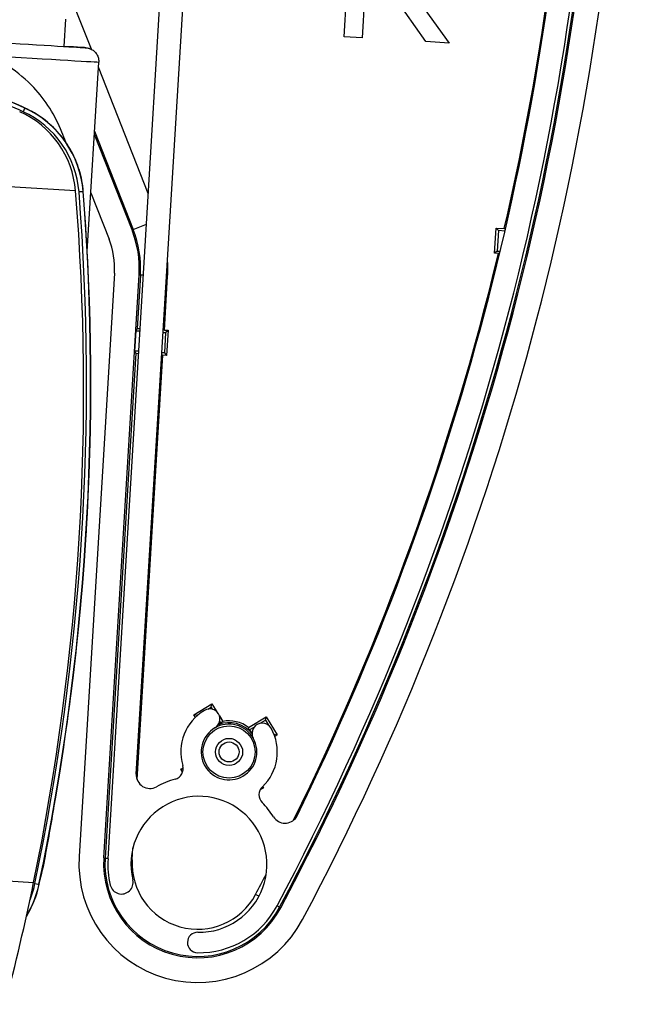
# Model space of a CAD drawing. Units: millimetres. Extents: x 28 to 835923, y -34960 to -18505.
# Drawn here: x 6063 to 6107, y -33507 to -33434 of the extents above; entities that cross this region are included whole.
import ezdxf

# ---------------------------------------------------------------- set-up
doc = ezdxf.new("R2010")
doc.units = ezdxf.units.MM
doc.header["$LTSCALE"] = 5
doc.layers.add('system', color=120, linetype='Continuous', lineweight=25)

msp = doc.modelspace()

# ---------------------------------------------------------------- linework, layer by layer
at = {"layer": 'system'}
for p, q in [((6069.162, -33495.991), (6074.061, -33415.141)), ((6071.243, -33489.761), (6075.758, -33415.244)), ((6067.938, -33436.475), (6063.08, -33424.162)), ((6086.53, -33435.554), (6087.135, -33425.572)), ((6088.097, -33431.662), (6087.857, -33435.634)), ((6092.532, -33435.917), (6089.618, -33431.755)), ((6090.967, -33431.463), (6094.255, -33436.022)), ((6066.039, -33434.271), (6065.918, -33436.267)), ((6087.857, -33435.634), (6086.53, -33435.554)), ((6094.255, -33436.022), (6092.532, -33435.917)), ((6067.635, -33451.348), (6068.478, -33437.424)), ((6072.125, -33447.088), (6068.456, -33437.789)), ((6063.056, -33440.799), (6063.043, -33440.799)), ((6068.17, -33442.512), (6071.017, -33449.729)), ((6070.926, -33449.765), (6068.156, -33442.744)), ((6066.773, -33446.885), (6061.902, -33446.592)), ((6067.344, -33446.946), (6067.331, -33446.946)), ((6067.896, -33447.032), (6069.237, -33450.431)), ((6070.926, -33449.765), (6071.017, -33449.729)), ((6071.017, -33449.729), (6071.989, -33449.345)), ((6097.597, -33451.479), (6097.709, -33449.626)), ((6097.709, -33449.626), (6098.309, -33449.662)), ((6097.876, -33449.814), (6097.709, -33449.626)), ((6097.876, -33449.814), (6097.786, -33451.312)), ((6098.352, -33449.843), (6097.876, -33449.814)), ((6097.786, -33451.312), (6097.597, -33451.479)), ((6097.786, -33451.312), (6098.003, -33451.325)), ((6097.877, -33451.496), (6097.597, -33451.479)), ((6069.636, -33452.94), (6067.038, -33495.819)), ((6068.85, -33495.929), (6071.448, -33453.05)), ((6071.546, -33453.056), (6071.305, -33457.031)), ((6071.448, -33453.05), (6071.546, -33453.056)), ((6071.546, -33453.056), (6071.763, -33453.069)), ((6073.304, -33457.118), (6073.542, -33453.177)), ((6073.46, -33453.172), (6073.542, -33453.177)), ((6071.225, -33457.17), (6071.305, -33457.031)), ((6073.304, -33457.118), (6073.583, -33457.135)), ((6073.395, -33457.302), (6073.583, -33457.135)), ((6073.583, -33457.135), (6073.471, -33458.988)), ((6071.134, -33458.668), (6071.225, -33457.17)), ((6071.225, -33457.17), (6071.514, -33457.188)), ((6073.21, -33457.291), (6073.395, -33457.302)), ((6073.395, -33457.302), (6073.304, -33458.799)), ((6071.197, -33458.815), (6068.948, -33495.935)), ((6071.423, -33458.685), (6071.134, -33458.668)), ((6071.197, -33458.815), (6071.134, -33458.668)), ((6071.301, -33490.163), (6073.191, -33458.971)), ((6073.304, -33458.799), (6073.12, -33458.788)), ((6073.471, -33458.988), (6073.191, -33458.971)), ((6073.304, -33458.799), (6073.471, -33458.988)), ((6075.476, -33485.409), (6076.802, -33484.596)), ((6076.744, -33484.84), (6076.802, -33484.596)), ((6076.802, -33484.596), (6077.171, -33485.196)), ((6076.502, -33484.989), (6076.744, -33484.84)), ((6076.744, -33484.84), (6076.844, -33485.004)), ((6075.588, -33485.592), (6075.476, -33485.409)), ((6075.721, -33485.468), (6075.476, -33485.409)), ((6075.721, -33485.468), (6075.726, -33485.465)), ((6075.722, -33485.469), (6075.721, -33485.468)), ((6077.353, -33485.492), (6077.6, -33485.896)), ((6077.376, -33485.871), (6077.467, -33486.02)), ((6079.491, -33486.349), (6080.791, -33485.551)), ((6080.362, -33486.023), (6080.732, -33485.796)), ((6080.732, -33485.796), (6080.791, -33485.551)), ((6080.732, -33485.796), (6080.96, -33486.168)), ((6080.791, -33485.551), (6081.605, -33486.877)), ((6079.553, -33486.519), (6079.906, -33486.302)), ((6081.356, -33486.813), (6081.36, -33486.819)), ((6081.36, -33486.819), (6081.359, -33486.819)), ((6081.36, -33486.819), (6081.605, -33486.877)), ((6081.605, -33486.877), (6081.422, -33486.989)), ((6074.521, -33489.398), (6074.686, -33489.296)), ((6074.651, -33489.61), (6074.521, -33489.398)), ((6074.686, -33489.437), (6074.521, -33489.398)), ((6080.595, -33490.777), (6080.348, -33490.929)), ((6080.472, -33490.748), (6080.595, -33490.777)), ((6080.537, -33490.683), (6080.595, -33490.777)), ((6070.944, -33496.055), (6070.996, -33495.195)), ((6068.85, -33495.929), (6068.948, -33495.935)), ((6068.948, -33495.935), (6069.165, -33495.948)), ((6070.862, -33496.05), (6070.944, -33496.055)), ((6057.302, -33497.346), (6063.692, -33497.731)), ((6064.097, -33497.864), (6064.085, -33497.863)), ((6080.265, -33498.743), (6080.016, -33498.61)), ((6081.782, -33499.549), (6081.59, -33499.447)), ((6081.868, -33499.595), (6081.782, -33499.549))]:
    msp.add_line(p, q, dxfattribs=at)
for radius in [1.919, 1, 0.736]:
    msp.add_circle((6078.063, -33488.138), radius, dxfattribs=at)
for centre, radius, start, end in [((5903.218, -33404.644), 202, 332.00975, 357.86499), ((5903.218, -33404.644), 202.217, 332.00975, 357.86499), ((5903.218, -33404.644), 202.315, 332.00975, 357.86499), ((5903.218, -33404.644), 204.131, 332.00975, 357.86499), ((5903.218, -33404.644), 200.217, 347.00608, 356.60505), ((5903.218, -33404.644), 200.3, 333.85043, 356.49139), ((6063.778, -33452.585), 7.685, 356.53257, 21.53257), ((6063.778, -33452.585), 7.783, 356.53257, 21.53257), ((6063.778, -33452.585), 5.869, 356.53257, 21.53257), ((6063.778, -33452.585), 9.783, 356.53257, 3.98444), ((5903.218, -33404.644), 200.217, 333.76643, 346.46708), ((6078.063, -33488.138), 3.55, 120.53871, 196.3836), ((6076.64, -33485.726), 0.75, 300.53871, 120.53871), ((6078.063, -33488.138), 2.05, 29.46512, 120.53871), ((6078.063, -33488.138), 2.156, 38.45187, 111.55196), ((6078.063, -33488.138), 2.2, 105.70295, 110.13612), ((6078.063, -33488.138), 2.289, 51.4005, 101.65863), ((6080.501, -33486.76), 0.75, 29.46512, 209.46512), ((6078.063, -33488.138), 2.05, 120.53871, 29.46512), ((6078.063, -33488.138), 2.2, 39.86771, 47.35619), ((6078.063, -33488.138), 3.55, 313.62023, 29.46512), ((6073.889, -33489.365), 0.8, 285.58065, 16.3836), ((6072.241, -33489.822), 1, 176.53257, 298.76352), ((6075.85, -33496.396), 6.5, 105.58065, 118.76352), ((6081.064, -33491.287), 0.8, 133.62023, 224.42318), ((6075.85, -33496.396), 5, 269.02729, 193.17797), ((6075.85, -33496.396), 6.5, 32.4439, 44.42318), ((6082.179, -33492.373), 1, 212.4439, 326.86419), ((6075.758, -33496.347), 8.736, 176.53257, 332.00975), ((6075.758, -33496.347), 6.92, 176.53257, 332.00975), ((6075.758, -33496.347), 6.822, 176.53257, 332.00975), ((6075.85, -33496.396), 6.7, 176.53257, 193.17797), ((6075.758, -33496.347), 4.822, 176.53257, 332.00975), ((6070.154, -33497.73), 0.85, 193.17797, 13.17797), ((5903.218, -33404.644), 200.217, 332.00975, 332.48968), ((6075.85, -33496.396), 6.5, 269.02729, 332.00975), ((6075.752, -33502.145), 0.75, 89.02729, 269.02729)]:
    msp.add_arc(centre, radius, start, end, dxfattribs=at)
for centre, major_axis, ratio, start_param, end_param in [((6053.816, -33435.534), (13.725, -0.832), 0.00001, 4.80058, 6.774264), ((6053.755, -33436.532), (14.723, -0.892), 0.00001, 5.158727, 6.283168), ((6051.822, -33465.242), (1.616, 26.851), 0.999986, 5.912487, 6.123378), ((6051.81, -33465.241), (1.616, 26.851), 0.999986, 5.912487, 6.122784), ((6051.808, -33465.241), (1.598, 26.552), 0.999986, 5.912487, 6.103572), ((6059.797, -33447.454), (0.42, 6.987), 0.999986, 4.853972, 5.921154), ((6062.918, -33441.071), (0.125, 0.273), 0.004893, 0.001902, 1.572698), ((6059.951, -33447.524), (0.427, 7.089), 0.999986, 4.850719, 5.912487), ((6059.952, -33447.524), (0.445, 7.388), 0.999986, 4.850719, 5.912487), ((6059.965, -33447.525), (0.445, 7.388), 0.999986, 4.850719, 5.912487), ((5887.389, -33461.532), (-10.813, -179.658), 0.999986, 1.428404, 1.712379), ((5887.485, -33461.041), (-10.82, -179.773), 0.999986, 1.425351, 1.709126), ((5887.486, -33461.042), (10.838, 180.073), 0.999986, 4.566944, 4.850719), ((5887.499, -33461.042), (-10.838, -180.073), 0.999986, 1.425351, 1.709126), ((6067.032, -33446.969), (0.299, 0.023), 0.000724, 0.005199, 1.575995), ((6073.302, -33457.153), (1.996, -0.121), 0.017455, 2.671026, 3.132867), ((6073.302, -33457.153), (1.996, -0.121), 0.017455, 1.570797, 1.61212), ((6073.193, -33458.936), (-1.996, 0.121), 0.017455, 0.008728, 0.470568), ((6073.193, -33458.936), (-1.996, 0.121), 0.017455, 1.529474, 1.570797), ((6079.142, -33487.475), (2.159, 1.325), 0.866047, 1.76484, 1.837041), ((6077.4, -33487.058), (-1.325, 2.159), 0.866047, 4.446144, 4.518345), ((5906.964, -33465.551), (-9.612, -159.711), 0.999986, 1.370883, 1.428404), ((6056.853, -33496.354), (-0.445, -7.387), 0.999986, 1.080131, 1.425351), ((6056.841, -33496.353), (0.445, 7.387), 0.999986, 4.226915, 4.566944), ((6056.839, -33496.353), (-0.427, -7.087), 0.999986, 1.24803, 1.425351), ((6063.791, -33497.802), (0.294, -0.061), 0.000761, 4.707195, 6.277991)]:
    msp.add_ellipse(centre, major_axis=major_axis, ratio=ratio, start_param=start_param, end_param=end_param, dxfattribs=at)
for points, knots in [([(6065.918, -33436.267), (6066.028, -33436.274), (6066.132, -33436.28), (6066.853, -33436.324), (6067.266, -33436.349), (6067.477, -33436.362), (6067.503, -33436.363), (6067.527, -33436.365), (6067.532, -33436.365), (6067.539, -33436.366), (6067.539, -33436.366), (6067.541, -33436.366), (6067.541, -33436.366), (6067.542, -33436.366), (6067.543, -33436.366), (6067.545, -33436.366), (6067.545, -33436.366), (6067.546, -33436.366), (6067.546, -33436.366), (6067.548, -33436.366), (6067.549, -33436.366), (6067.556, -33436.367), (6067.561, -33436.367), (6067.572, -33436.368), (6067.578, -33436.369), (6067.6, -33436.371), (6067.616, -33436.373), (6067.682, -33436.383), (6067.73, -33436.394), (6067.881, -33436.441), (6067.979, -33436.491), (6068.153, -33436.616), (6068.229, -33436.693), (6068.354, -33436.866), (6068.402, -33436.963), (6068.466, -33437.166), (6068.482, -33437.273), (6068.48, -33437.395), (6068.479, -33437.409), (6068.478, -33437.424)], [3.7852812, 3.7852812, 3.7852812, 3.7852812, 3.8549473, 3.8549473, 4.2930731, 4.2930731, 4.381653, 4.381653, 4.4228669, 4.4228669, 4.4537753, 4.4537753, 4.4566734, 4.4566734, 4.4577673, 4.4577673, 4.4579684, 4.4579684, 4.4581701, 4.4581701, 4.4585783, 4.4585783, 4.4602027, 4.4602027, 4.4618582, 4.4618582, 4.4668256, 4.4668256, 4.4817644, 4.4817644, 4.5140517, 4.5140517, 4.5459001, 4.5459001, 4.5777643, 4.5777643, 4.6096279, 4.6096279, 4.6141041, 4.6141041, 4.6141041, 4.6141041]), ([(6066.051, -33443.311), (6065.963, -33443.055), (6065.869, -33442.805), (6065.26, -33441.332), (6064.57, -33440.229), (6063.161, -33438.712), (6062.545, -33438.191), (6061.424, -33437.488), (6060.965, -33437.253), (6060.484, -33437.062)], [-1.164425, -1.164425, -1.164425, -1.164425, -1.060364, -1.060364, -0.534292, -0.534292, -0.205497, -0.205497, 0, 0, 0, 0]), ([(6063.056, -33440.799), (6062.452, -33440.522), (6061.837, -33440.267), (6060.592, -33439.802), (6059.96, -33439.593), (6058.782, -33439.252), (6058.238, -33439.112), (6057.691, -33438.989)], [1.2036279, 1.2036279, 1.2036279, 1.2036279, 1.2777675, 1.2777675, 1.3519071, 1.3519071, 1.4145186, 1.4145186, 1.4145186, 1.4145186]), ([(6067.344, -33446.946), (6067.303, -33446.424), (6067.206, -33445.906), (6066.906, -33444.902), (6066.702, -33444.416), (6066.197, -33443.498), (6065.896, -33443.066), (6065.209, -33442.275), (6064.823, -33441.916), (6063.985, -33441.288), (6063.532, -33441.018), (6063.056, -33440.799)], [0.14186, 0.14186, 0.14186, 0.14186, 0.354213, 0.354213, 0.566567, 0.566567, 0.778921, 0.778921, 0.991274, 0.991274, 1.203628, 1.203628, 1.203628, 1.203628]), ([(6064.097, -33497.864), (6064.794, -33494.523), (6065.396, -33491.162), (6066.408, -33484.412), (6066.818, -33481.022), (6067.445, -33474.226), (6067.662, -33470.818), (6067.903, -33463.997), (6067.927, -33460.583), (6067.78, -33453.759), (6067.61, -33450.349), (6067.344, -33446.946)], [6.1412695, 6.1412695, 6.1412695, 6.1412695, 6.1980246, 6.1980246, 6.2547797, 6.2547797, 6.3115348, 6.3115348, 6.3682898, 6.3682898, 6.4250449, 6.4250449, 6.4250449, 6.4250449]), ([(6064.159, -33497.568), (6064.36, -33496.888), (6064.478, -33496.206), (6064.841, -33494.247), (6065.075, -33492.907), (6065.294, -33491.568)], [-2.5101827, -2.5101827, -2.5101827, -2.5101827, -2.3162393, -2.3162393, -1.9146334, -1.9146334, -1.9146334, -1.9146334]), ([(6063.159, -33500.226), (6063.329, -33499.948), (6063.482, -33499.659), (6063.828, -33498.881), (6063.99, -33498.378), (6064.097, -33497.864)], [5.7960479, 5.7960479, 5.7960479, 5.7960479, 5.9282482, 5.9282482, 6.1412695, 6.1412695, 6.1412695, 6.1412695])]:
    msp.add_open_spline(points, degree=3, knots=knots, dxfattribs=at)
for points in [[(6098.309, -33449.662), (6098.336, -33449.664), (6098.364, -33449.666), (6098.392, -33449.667)], [(6097.96, -33451.501), (6097.932, -33451.499), (6097.904, -33451.497), (6097.877, -33451.496)]]:
    msp.add_open_spline(points, degree=3, dxfattribs=at)

doc.saveas('drawing.dxf')
